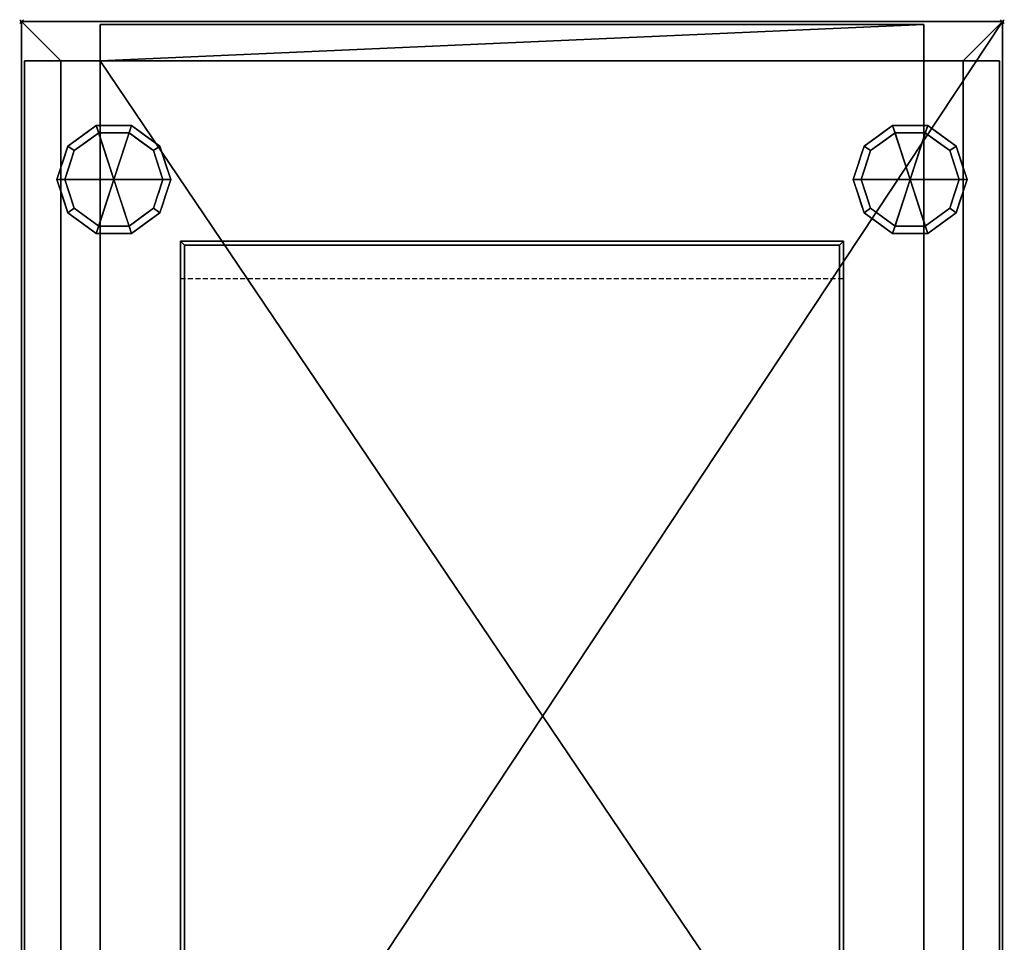
# Model space of a CAD drawing. Units: millimetres. Extents: x -1 to 501, y -940 to 1.
# Drawn here: x -1 to 501, y -469 to 1 of the extents above; entities that cross this region are included whole.
import ezdxf

# ---------------------------------------------------------------- set-up
doc = ezdxf.new("R2010")
doc.units = ezdxf.units.MM
doc.header["$PDMODE"] = 35
doc.linetypes.add('NASCOSTA', pattern=[0.381, 0.254, -0.127])
for name, color, linetype in [('IQ_200_3D', 1, 'Continuous'), ('IQ_204_2D', 7, 'Continuous'), ('IQ_204_3D', 7, 'Continuous'), ('IQ_INS_3D', 3, 'Continuous')]:
    doc.layers.add(name, color=color, linetype=linetype)

msp = doc.modelspace()

# ---------------------------------------------------------------- linework, layer by layer
at = {"layer": 'IQ_204_2D', "linetype": 'NASCOSTA', "ltscale": 10}
for p, q in [((0, 0.02), (500, 0.02)), ((0, -694.98), (0, 0.02)), ((500, 0.02), (500, -694.98))]:
    msp.add_line(p, q, dxfattribs=at)
at = {"layer": 'IQ_204_2D', "color": 8, "linetype": 'NASCOSTA', "ltscale": 10}
for points in [[(419, -674.98), (480, -674.98), (480, -19.98), (20, -19.98), (20, -674.98), (81, -674.98)], [(81, -694.98), (81, -130.98), (419, -130.98), (419, -694.98)]]:
    msp.add_lwpolyline(points, dxfattribs=at)
at = {"layer": 'IQ_INS_3D'}
for p in [(0, 0), (500, 0)]:
    msp.add_point(p, dxfattribs=at)

# ---------------------------------------------------------------- meshes
at = {"layer": 'IQ_200_3D'}
mesh = msp.add_polyface(dxfattribs=at)
corners = [(500, 0.02, 150), (500, -694.98, 150), (460, -694.98, 150), (40, -694.98, 150), (0, -694.98, 150), (0, 0.02, 150)]
mesh.append_faces([[corners[k] for k in face] for face in [(3, 4, 5, 0), (0, 1, 2, 3)]], dxfattribs={"vtx3": -1})
mesh = msp.add_polyface(dxfattribs=at)
corners = [(0, 0.02, 150), (0, 0.02, 883), (500, 0.02, 883), (500, 0.02, 150)]
mesh.append_faces([[corners[k] for k in face] for face in [(0, 1, 2, 3)]])
mesh = msp.add_polyface(dxfattribs=at)
corners = [(0, -694.98, 150), (0, -694.98, 883), (0, 0.02, 883), (0, 0.02, 150)]
mesh.append_faces([[corners[k] for k in face] for face in [(0, 1, 2, 3)]])
mesh = msp.add_polyface(dxfattribs=at)
corners = [(20, -641.98, 883), (20, -19.98, 883), (480, -19.98, 883), (480, -641.98, 883), (460, -641.98, 883), (460, -694.98, 883), (500, -694.98, 883), (500, 0.02, 883), (0, 0.02, 883), (0, -694.98, 883), (40, -694.98, 883), (40, -641.98, 883)]
mesh.append_faces([[corners[k] for k in face] for face in [(0, 9, 10, 11)]], dxfattribs={"vtx0": -1})
mesh.append_faces([[corners[k] for k in face] for face in [(3, 6, 7, 2)]], dxfattribs={"vtx0": -1, "vtx2": -1})
mesh.append_faces([[corners[k] for k in face] for face in [(5, 6, 3, 4)]], dxfattribs={"vtx1": -1})
mesh.append_faces([[corners[k] for k in face] for face in [(8, 9, 0, 1), (1, 2, 7, 8)]], dxfattribs={"vtx1": -1, "vtx3": -1})
mesh = msp.add_polyface(dxfattribs=at)
corners = [(500, 0.02, 150), (500, 0.02, 883), (500, -694.98, 883), (500, -694.98, 150)]
mesh.append_faces([[corners[k] for k in face] for face in [(0, 1, 2, 3)]])
mesh = msp.add_polyface(dxfattribs=at)
corners = [(40, -694.98, 190), (460, -694.98, 190), (460, -641.98, 190), (498.5, -641.98, 190), (498.5, -19.98, 190), (460, -19.98, 190), (460, -1.48, 190), (40, -1.48, 190), (40, -19.98, 190), (1.5, -19.98, 190), (1.5, -641.98, 190), (40, -641.98, 190)]
mesh.append_faces([[corners[k] for k in face] for face in [(8, 11, 2)]], dxfattribs={"vtx0": -1, "vtx1": -1, "vtx2": -1})
mesh.append_faces([[corners[k] for k in face] for face in [(1, 2, 11, 0), (7, 8, 6)]], dxfattribs={"vtx1": -1})
mesh.append_faces([[corners[k] for k in face] for face in [(5, 6, 8, 2)]], dxfattribs={"vtx1": -1, "vtx2": -1, "vtx3": -1})
mesh.append_faces([[corners[k] for k in face] for face in [(3, 4, 5, 2)]], dxfattribs={"vtx2": -1})
mesh.append_faces([[corners[k] for k in face] for face in [(8, 9, 10, 11)]], dxfattribs={"vtx3": -1})
mesh = msp.add_polyface(dxfattribs=at)
corners = [(40, -19.98, 480), (40, -19.98, 190), (40, -1.48, 190), (40, -1.48, 881.5), (40, -19.98, 881.5), (40, -19.98, 520)]
mesh.append_faces([[corners[k] for k in face] for face in [(3, 4, 5, 2), (0, 1, 2, 5)]], dxfattribs={"vtx2": -1})
mesh = msp.add_polyface(dxfattribs=at)
corners = [(40, -1.48, 881.5), (40, -1.48, 190), (460, -1.48, 190), (460, -1.48, 881.5)]
mesh.append_faces([[corners[k] for k in face] for face in [(0, 1, 2, 3)]])
mesh = msp.add_polyface(dxfattribs=at)
corners = [(460, -1.48, 881.5), (460, -19.98, 881.5), (40, -19.98, 881.5), (40, -1.48, 881.5)]
mesh.append_faces([[corners[k] for k in face] for face in [(0, 1, 2, 3)]])
mesh = msp.add_polyface(dxfattribs=at)
corners = [(460, -19.98, 190), (460, -19.98, 480), (460, -19.98, 520), (460, -19.98, 881.5), (460, -1.48, 881.5), (460, -1.48, 190)]
mesh.append_faces([[corners[k] for k in face] for face in [(2, 3, 4, 5), (5, 0, 1, 2)]], dxfattribs={"vtx3": -1})
mesh = msp.add_polyface(dxfattribs=at)
corners = [(1.5, -641.98, 881.5), (1.5, -641.98, 190), (1.5, -19.98, 190), (1.5, -19.98, 881.5)]
mesh.append_faces([[corners[k] for k in face] for face in [(0, 1, 2, 3)]])
mesh = msp.add_polyface(dxfattribs=at)
corners = [(1.5, -19.98, 881.5), (20, -19.98, 881.5), (20, -641.98, 881.5), (1.5, -641.98, 881.5)]
mesh.append_faces([[corners[k] for k in face] for face in [(0, 1, 2, 3)]])
mesh = msp.add_polyface(dxfattribs=at)
corners = [(1.5, -19.98, 190), (40, -19.98, 190), (40, -19.98, 480), (20, -19.98, 480), (20, -19.98, 520), (40, -19.98, 520), (40, -19.98, 881.5), (460, -19.98, 881.5), (460, -19.98, 520), (480, -19.98, 520), (480, -19.98, 480), (460, -19.98, 480), (460, -19.98, 190), (498.5, -19.98, 190), (498.5, -19.98, 881.5), (480, -19.98, 881.5), (480, -19.98, 883), (20, -19.98, 883), (20, -19.98, 881.5), (1.5, -19.98, 881.5)]
mesh.append_faces([[corners[k] for k in face] for face in [(3, 0, 1, 2)]], dxfattribs={"vtx0": -1})
mesh.append_faces([[corners[k] for k in face] for face in [(7, 9, 15, 16)]], dxfattribs={"vtx0": -1, "vtx1": -1, "vtx3": -1})
mesh.append_faces([[corners[k] for k in face] for face in [(0, 3, 4)]], dxfattribs={"vtx0": -1, "vtx2": -1})
mesh.append_faces([[corners[k] for k in face] for face in [(4, 18, 19, 0)]], dxfattribs={"vtx0": -1, "vtx3": -1})
mesh.append_faces([[corners[k] for k in face] for face in [(8, 9, 7), (12, 13, 10, 11)]], dxfattribs={"vtx1": -1})
mesh.append_faces([[corners[k] for k in face] for face in [(14, 15, 9), (16, 17, 7)]], dxfattribs={"vtx1": -1, "vtx2": -1})
mesh.append_faces([[corners[k] for k in face] for face in [(17, 18, 6, 7), (9, 10, 13, 14)]], dxfattribs={"vtx1": -1, "vtx3": -1})
mesh.append_faces([[corners[k] for k in face] for face in [(4, 5, 6, 18)]], dxfattribs={"vtx2": -1, "vtx3": -1})
mesh = msp.add_polyface(dxfattribs=at)
corners = [(20, -19.98, 881.5), (20, -19.98, 883), (20, -641.98, 883), (20, -641.98, 881.5)]
mesh.append_faces([[corners[k] for k in face] for face in [(0, 1, 2, 3)]])
mesh = msp.add_polyface(dxfattribs=at)
corners = [(460, -19.98, 520), (40, -19.98, 520), (20, -19.98, 520), (20, -641.98, 520), (40, -641.98, 520), (40, -644.98, 520), (460, -644.98, 520), (460, -641.98, 520), (480, -641.98, 520), (480, -19.98, 520)]
mesh.append_faces([[corners[k] for k in face] for face in [(7, 0, 1, 4)]], dxfattribs={"vtx0": -1, "vtx2": -1, "vtx3": -1})
mesh.append_faces([[corners[k] for k in face] for face in [(6, 7, 4, 5)]], dxfattribs={"vtx1": -1})
mesh.append_faces([[corners[k] for k in face] for face in [(8, 9, 0, 7)]], dxfattribs={"vtx2": -1})
mesh.append_faces([[corners[k] for k in face] for face in [(1, 2, 3, 4)]], dxfattribs={"vtx3": -1})
mesh = msp.add_polyface(dxfattribs=at)
corners = [(40, -19.98, 480), (460, -19.98, 480), (480, -19.98, 480), (480, -641.98, 480), (460, -641.98, 480), (460, -644.98, 480), (40, -644.98, 480), (40, -641.98, 480), (20, -641.98, 480), (20, -19.98, 480)]
mesh.append_faces([[corners[k] for k in face] for face in [(7, 0, 1, 4)]], dxfattribs={"vtx0": -1, "vtx2": -1, "vtx3": -1})
mesh.append_faces([[corners[k] for k in face] for face in [(6, 7, 4, 5)]], dxfattribs={"vtx1": -1})
mesh.append_faces([[corners[k] for k in face] for face in [(8, 9, 0, 7)]], dxfattribs={"vtx2": -1})
mesh.append_faces([[corners[k] for k in face] for face in [(1, 2, 3, 4)]], dxfattribs={"vtx3": -1})
mesh = msp.add_polyface(dxfattribs=at)
corners = [(20, -19.98, 520), (20, -19.98, 480), (20, -641.98, 480), (20, -641.98, 520)]
mesh.append_faces([[corners[k] for k in face] for face in [(0, 1, 2, 3)]])
mesh = msp.add_polyface(dxfattribs=at)
corners = [(460, -19.98, 520), (460, -19.98, 480), (40, -19.98, 480), (40, -19.98, 520)]
mesh.append_faces([[corners[k] for k in face] for face in [(0, 1, 2, 3)]])
mesh = msp.add_polyface(dxfattribs=at)
corners = [(480, -641.98, 520), (480, -641.98, 480), (480, -19.98, 480), (480, -19.98, 520)]
mesh.append_faces([[corners[k] for k in face] for face in [(0, 1, 2, 3)]])
mesh = msp.add_polyface(dxfattribs=at)
corners = [(498.5, -641.98, 881.5), (480, -641.98, 881.5), (480, -19.98, 881.5), (498.5, -19.98, 881.5)]
mesh.append_faces([[corners[k] for k in face] for face in [(0, 1, 2, 3)]])
mesh = msp.add_polyface(dxfattribs=at)
corners = [(480, -641.98, 881.5), (480, -641.98, 883), (480, -19.98, 883), (480, -19.98, 881.5)]
mesh.append_faces([[corners[k] for k in face] for face in [(0, 1, 2, 3)]])
mesh = msp.add_polyface(dxfattribs=at)
corners = [(498.5, -19.98, 881.5), (498.5, -19.98, 190), (498.5, -641.98, 190), (498.5, -641.98, 881.5)]
mesh.append_faces([[corners[k] for k in face] for face in [(0, 1, 2, 3)]])
mesh = msp.add_polyface(dxfattribs=at)
corners = [(81, -111.98, 641.3), (81, -111.98, 815.6), (419, -111.98, 815.6), (419, -111.98, 641.3), (81, -111.98, 428.6), (81, -111.98, 602.9), (419, -111.98, 602.9), (419, -111.98, 428.6), (81, -111.98, 216), (81, -111.98, 390.3), (419, -111.98, 390.3), (419, -111.98, 216)]
mesh.append_faces([[corners[k] for k in face] for face in [(2, 3, 0, 1), (6, 7, 4, 5), (10, 11, 8, 9)]])
mesh = msp.add_polyface(dxfattribs=at)
corners = [(419, -111.98, 641.3), (419, -641.98, 641.3), (81, -641.98, 641.3), (81, -111.98, 641.3)]
mesh.append_faces([[corners[k] for k in face] for face in [(0, 1, 2, 3)]])
mesh = msp.add_polyface(dxfattribs=at)
corners = [(419, -111.98, 815.6), (81, -111.98, 815.6), (81, -641.98, 815.6), (83, -641.98, 815.6), (83, -113.98, 815.6), (417, -113.98, 815.6), (417, -641.98, 815.6), (419, -641.98, 815.6)]
mesh.append_faces([[corners[k] for k in face] for face in [(4, 5, 0, 1)]], dxfattribs={"vtx1": -1, "vtx3": -1})
mesh.append_faces([[corners[k] for k in face] for face in [(2, 3, 4, 1)]], dxfattribs={"vtx2": -1})
mesh.append_faces([[corners[k] for k in face] for face in [(5, 6, 7, 0)]], dxfattribs={"vtx3": -1})
mesh = msp.add_polyface(dxfattribs=at)
corners = [(81, -111.98, 641.3), (81, -641.98, 641.3), (81, -641.98, 815.6), (81, -111.98, 815.6)]
mesh.append_faces([[corners[k] for k in face] for face in [(0, 1, 2, 3)]])
mesh = msp.add_polyface(dxfattribs=at)
corners = [(419, -111.98, 428.6), (419, -641.98, 428.6), (81, -641.98, 428.6), (81, -111.98, 428.6)]
mesh.append_faces([[corners[k] for k in face] for face in [(0, 1, 2, 3)]])
mesh = msp.add_polyface(dxfattribs=at)
corners = [(419, -111.98, 602.9), (81, -111.98, 602.9), (81, -641.98, 602.9), (83, -641.98, 602.9), (83, -113.98, 602.9), (417, -113.98, 602.9), (417, -641.98, 602.9), (419, -641.98, 602.9)]
mesh.append_faces([[corners[k] for k in face] for face in [(4, 5, 0, 1)]], dxfattribs={"vtx1": -1, "vtx3": -1})
mesh.append_faces([[corners[k] for k in face] for face in [(2, 3, 4, 1)]], dxfattribs={"vtx2": -1})
mesh.append_faces([[corners[k] for k in face] for face in [(5, 6, 7, 0)]], dxfattribs={"vtx3": -1})
mesh = msp.add_polyface(dxfattribs=at)
corners = [(81, -111.98, 428.6), (81, -641.98, 428.6), (81, -641.98, 602.9), (81, -111.98, 602.9)]
mesh.append_faces([[corners[k] for k in face] for face in [(0, 1, 2, 3)]])
mesh = msp.add_polyface(dxfattribs=at)
corners = [(419, -111.98, 216), (419, -641.98, 216), (81, -641.98, 216), (81, -111.98, 216)]
mesh.append_faces([[corners[k] for k in face] for face in [(0, 1, 2, 3)]])
mesh = msp.add_polyface(dxfattribs=at)
corners = [(419, -111.98, 390.3), (81, -111.98, 390.3), (81, -641.98, 390.3), (83, -641.98, 390.3), (83, -113.98, 390.3), (417, -113.98, 390.3), (417, -641.98, 390.3), (419, -641.98, 390.3)]
mesh.append_faces([[corners[k] for k in face] for face in [(4, 5, 0, 1)]], dxfattribs={"vtx1": -1, "vtx3": -1})
mesh.append_faces([[corners[k] for k in face] for face in [(2, 3, 4, 1)]], dxfattribs={"vtx2": -1})
mesh.append_faces([[corners[k] for k in face] for face in [(5, 6, 7, 0)]], dxfattribs={"vtx3": -1})
mesh = msp.add_polyface(dxfattribs=at)
corners = [(81, -111.98, 216), (81, -641.98, 216), (81, -641.98, 390.3), (81, -111.98, 390.3)]
mesh.append_faces([[corners[k] for k in face] for face in [(0, 1, 2, 3)]])
mesh = msp.add_polyface(dxfattribs=at)
corners = [(83, -113.98, 643.3), (417, -113.98, 643.3), (417, -113.98, 815.6), (83, -113.98, 815.6), (83, -113.98, 430.6), (417, -113.98, 430.6), (417, -113.98, 602.9), (83, -113.98, 602.9), (83, -113.98, 218), (417, -113.98, 218), (417, -113.98, 390.3), (83, -113.98, 390.3)]
mesh.append_faces([[corners[k] for k in face] for face in [(0, 1, 2, 3), (4, 5, 6, 7), (8, 9, 10, 11)]])
mesh = msp.add_polyface(dxfattribs=at)
corners = [(83, -113.98, 643.3), (83, -641.98, 643.3), (417, -641.98, 643.3), (417, -113.98, 643.3)]
mesh.append_faces([[corners[k] for k in face] for face in [(0, 1, 2, 3)]])
mesh = msp.add_polyface(dxfattribs=at)
corners = [(83, -113.98, 815.6), (83, -641.98, 815.6), (83, -641.98, 643.3), (83, -113.98, 643.3)]
mesh.append_faces([[corners[k] for k in face] for face in [(0, 1, 2, 3)]])
mesh = msp.add_polyface(dxfattribs=at)
corners = [(83, -113.98, 430.6), (83, -641.98, 430.6), (417, -641.98, 430.6), (417, -113.98, 430.6)]
mesh.append_faces([[corners[k] for k in face] for face in [(0, 1, 2, 3)]])
mesh = msp.add_polyface(dxfattribs=at)
corners = [(83, -113.98, 602.9), (83, -641.98, 602.9), (83, -641.98, 430.6), (83, -113.98, 430.6)]
mesh.append_faces([[corners[k] for k in face] for face in [(0, 1, 2, 3)]])
mesh = msp.add_polyface(dxfattribs=at)
corners = [(83, -113.98, 218), (83, -641.98, 218), (417, -641.98, 218), (417, -113.98, 218)]
mesh.append_faces([[corners[k] for k in face] for face in [(0, 1, 2, 3)]])
mesh = msp.add_polyface(dxfattribs=at)
corners = [(83, -113.98, 390.3), (83, -641.98, 390.3), (83, -641.98, 218), (83, -113.98, 218)]
mesh.append_faces([[corners[k] for k in face] for face in [(0, 1, 2, 3)]])
mesh = msp.add_polyface(dxfattribs=at)
corners = [(417, -113.98, 643.3), (417, -641.98, 643.3), (417, -641.98, 815.6), (417, -113.98, 815.6)]
mesh.append_faces([[corners[k] for k in face] for face in [(0, 1, 2, 3)]])
mesh = msp.add_polyface(dxfattribs=at)
corners = [(417, -113.98, 430.6), (417, -641.98, 430.6), (417, -641.98, 602.9), (417, -113.98, 602.9)]
mesh.append_faces([[corners[k] for k in face] for face in [(0, 1, 2, 3)]])
mesh = msp.add_polyface(dxfattribs=at)
corners = [(417, -113.98, 218), (417, -641.98, 218), (417, -641.98, 390.3), (417, -113.98, 390.3)]
mesh.append_faces([[corners[k] for k in face] for face in [(0, 1, 2, 3)]])
mesh = msp.add_polyface(dxfattribs=at)
corners = [(419, -111.98, 815.6), (419, -641.98, 815.6), (419, -641.98, 641.3), (419, -111.98, 641.3)]
mesh.append_faces([[corners[k] for k in face] for face in [(0, 1, 2, 3)]])
mesh = msp.add_polyface(dxfattribs=at)
corners = [(419, -111.98, 602.9), (419, -641.98, 602.9), (419, -641.98, 428.6), (419, -111.98, 428.6)]
mesh.append_faces([[corners[k] for k in face] for face in [(0, 1, 2, 3)]])
mesh = msp.add_polyface(dxfattribs=at)
corners = [(419, -111.98, 390.3), (419, -641.98, 390.3), (419, -641.98, 216), (419, -111.98, 216)]
mesh.append_faces([[corners[k] for k in face] for face in [(0, 1, 2, 3)]])
at = {"layer": 'IQ_204_3D'}
mesh = msp.add_polyface(dxfattribs=at)
corners = [(47, -80.48, 150), (76, -80.48, 150), (70.46, -63.44, 150), (55.96, -52.9, 150), (38.04, -52.9, 150), (23.54, -63.44, 150), (18, -80.48, 150)]
mesh.append_faces([[corners[k] for k in face] for face in [(0, 4, 5, 6)]], dxfattribs={"vtx0": -1})
mesh.append_faces([[corners[k] for k in face] for face in [(0, 3, 4)]], dxfattribs={"vtx0": -1, "vtx2": -1})
mesh.append_faces([[corners[k] for k in face] for face in [(0, 1, 2, 3)]], dxfattribs={"vtx3": -1})
mesh = msp.add_polyface(dxfattribs=at)
corners = [(18, -80.48, 150), (23.54, -63.44, 150), (38.04, -52.9, 150), (55.96, -52.9, 150), (70.46, -63.44, 150), (76, -80.48, 150), (76, -80.48, 25), (70.46, -63.44, 25), (55.96, -52.9, 25), (38.04, -52.9, 25), (23.54, -63.44, 25), (18, -80.48, 25), (63.21, -58.17, 150), (63.21, -58.17, 25), (73.23, -71.96, 25), (73.23, -71.96, 150), (47, -52.9, 150), (47, -52.9, 25), (30.79, -58.17, 25), (30.79, -58.17, 150), (20.31, -73.36, 25), (20.77, -71.96, 150), (21.93, -68.4, 25)]
mesh.append_faces([[corners[k] for k in face] for face in [(22, 1, 10), (1, 22, 21)]], dxfattribs={"vtx0": -1, "vtx1": -1})
mesh.append_faces([[corners[k] for k in face] for face in [(20, 0, 21)]], dxfattribs={"vtx0": -1, "vtx2": -1})
mesh.append_faces([[corners[k] for k in face] for face in [(22, 20, 21)]], dxfattribs={"vtx1": -1, "vtx2": -1})
mesh.append_faces([[corners[k] for k in face] for face in [(2, 16, 17, 9), (13, 8, 3, 12), (4, 15, 14, 7), (7, 13, 12, 4), (9, 18, 19, 2), (16, 3, 8, 17), (1, 19, 18, 10)]], dxfattribs={"vtx1": -1, "vtx3": -1})
mesh.append_faces([[corners[k] for k in face] for face in [(5, 6, 14, 15), (20, 11, 0)]], dxfattribs={"vtx2": -1})
mesh = msp.add_polyface(dxfattribs=at)
corners = [(18, -80.48, 25), (23.54, -63.44, 25), (38.04, -52.9, 25), (55.96, -52.9, 25), (70.46, -63.44, 25), (76, -80.48, 25), (72, -80.48, 25), (67.23, -65.79, 25), (54.73, -56.71, 25), (39.28, -56.71, 25), (26.78, -65.79, 25), (22, -80.48, 25)]
mesh.append_faces([[corners[k] for k in face] for face in [(10, 1, 2, 9)]], dxfattribs={"vtx0": -1, "vtx2": -1})
mesh.append_faces([[corners[k] for k in face] for face in [(6, 7, 4, 5)]], dxfattribs={"vtx1": -1})
mesh.append_faces([[corners[k] for k in face] for face in [(8, 9, 2, 3), (7, 8, 3, 4)]], dxfattribs={"vtx1": -1, "vtx3": -1})
mesh.append_faces([[corners[k] for k in face] for face in [(11, 0, 1, 10)]], dxfattribs={"vtx2": -1})
mesh = msp.add_polyface(dxfattribs=at)
corners = [(453, -80.48, 150), (482, -80.48, 150), (476.46, -63.44, 150), (461.96, -52.9, 150), (444.04, -52.9, 150), (429.54, -63.44, 150), (424, -80.48, 150)]
mesh.append_faces([[corners[k] for k in face] for face in [(0, 4, 5, 6)]], dxfattribs={"vtx0": -1})
mesh.append_faces([[corners[k] for k in face] for face in [(0, 3, 4)]], dxfattribs={"vtx0": -1, "vtx2": -1})
mesh.append_faces([[corners[k] for k in face] for face in [(0, 1, 2, 3)]], dxfattribs={"vtx3": -1})
mesh = msp.add_polyface(dxfattribs=at)
corners = [(424, -80.48, 150), (429.54, -63.44, 150), (444.04, -52.9, 150), (461.96, -52.9, 150), (476.46, -63.44, 150), (482, -80.48, 150), (482, -80.48, 25), (476.46, -63.44, 25), (461.96, -52.9, 25), (444.04, -52.9, 25), (429.54, -63.44, 25), (424, -80.48, 25), (469.21, -58.17, 150), (469.21, -58.17, 25), (479.23, -71.96, 25), (479.23, -71.96, 150), (453, -52.9, 150), (453, -52.9, 25), (436.79, -58.17, 25), (436.79, -58.17, 150), (426.31, -73.36, 25), (426.77, -71.96, 150), (427.93, -68.4, 25)]
mesh.append_faces([[corners[k] for k in face] for face in [(22, 1, 10), (1, 22, 21)]], dxfattribs={"vtx0": -1, "vtx1": -1})
mesh.append_faces([[corners[k] for k in face] for face in [(20, 0, 21)]], dxfattribs={"vtx0": -1, "vtx2": -1})
mesh.append_faces([[corners[k] for k in face] for face in [(22, 20, 21)]], dxfattribs={"vtx1": -1, "vtx2": -1})
mesh.append_faces([[corners[k] for k in face] for face in [(2, 16, 17, 9), (13, 8, 3, 12), (4, 15, 14, 7), (7, 13, 12, 4), (9, 18, 19, 2), (16, 3, 8, 17), (1, 19, 18, 10)]], dxfattribs={"vtx1": -1, "vtx3": -1})
mesh.append_faces([[corners[k] for k in face] for face in [(5, 6, 14, 15), (20, 11, 0)]], dxfattribs={"vtx2": -1})
mesh = msp.add_polyface(dxfattribs=at)
corners = [(424, -80.48, 25), (429.54, -63.44, 25), (444.04, -52.9, 25), (461.96, -52.9, 25), (476.46, -63.44, 25), (482, -80.48, 25), (478, -80.48, 25), (473.23, -65.79, 25), (460.73, -56.71, 25), (445.28, -56.71, 25), (432.78, -65.79, 25), (428, -80.48, 25)]
mesh.append_faces([[corners[k] for k in face] for face in [(10, 1, 2, 9)]], dxfattribs={"vtx0": -1, "vtx2": -1})
mesh.append_faces([[corners[k] for k in face] for face in [(6, 7, 4, 5)]], dxfattribs={"vtx1": -1})
mesh.append_faces([[corners[k] for k in face] for face in [(8, 9, 2, 3), (7, 8, 3, 4)]], dxfattribs={"vtx1": -1, "vtx3": -1})
mesh.append_faces([[corners[k] for k in face] for face in [(11, 0, 1, 10)]], dxfattribs={"vtx2": -1})
mesh = msp.add_polyface(dxfattribs=at)
corners = [(22, -80.48, 25), (26.78, -65.79, 25), (39.28, -56.71, 25), (54.73, -56.71, 25), (67.23, -65.79, 25), (72, -80.48, 25), (72, -80.48), (67.23, -65.79), (54.73, -56.71), (39.28, -56.71), (26.78, -65.79), (22, -80.48), (60.98, -61.25), (60.98, -61.25, 25), (69.61, -73.13, 25), (69.61, -73.13), (47, -56.71, 25), (47, -56.71), (24.32, -73.36), (24.39, -73.13, 25), (33.03, -61.25), (33.03, -61.25, 25)]
mesh.append_faces([[corners[k] for k in face] for face in [(15, 14, 5, 6)]], dxfattribs={"vtx0": -1})
mesh.append_faces([[corners[k] for k in face] for face in [(7, 4, 14, 15), (9, 2, 16, 17), (8, 3, 13, 12), (12, 13, 4, 7), (19, 10, 18), (17, 16, 3, 8), (10, 19, 1), (18, 0, 19)]], dxfattribs={"vtx0": -1, "vtx2": -1})
mesh.append_faces([[corners[k] for k in face] for face in [(21, 2, 9, 20), (1, 21, 20, 10)]], dxfattribs={"vtx1": -1, "vtx3": -1})
mesh.append_faces([[corners[k] for k in face] for face in [(18, 11, 0)]], dxfattribs={"vtx2": -1})
mesh = msp.add_polyface(dxfattribs=at)
corners = [(22, -80.48), (26.78, -65.79), (39.28, -56.71), (54.73, -56.71), (67.23, -65.79), (72, -80.48), (47, -80.48)]
mesh.append_faces([[corners[k] for k in face] for face in [(1, 2, 6, 0)]], dxfattribs={"vtx1": -1})
mesh.append_faces([[corners[k] for k in face] for face in [(2, 3, 6)]], dxfattribs={"vtx1": -1, "vtx2": -1})
mesh.append_faces([[corners[k] for k in face] for face in [(4, 5, 6, 3)]], dxfattribs={"vtx2": -1})
mesh = msp.add_polyface(dxfattribs=at)
corners = [(428, -80.48, 25), (432.78, -65.79, 25), (445.28, -56.71, 25), (460.73, -56.71, 25), (473.23, -65.79, 25), (478, -80.48, 25), (478, -80.48), (473.23, -65.79), (460.73, -56.71), (445.28, -56.71), (432.78, -65.79), (428, -80.48), (466.98, -61.25), (466.98, -61.25, 25), (475.61, -73.13, 25), (475.61, -73.13), (453, -56.71, 25), (453, -56.71), (430.32, -73.36), (430.39, -73.13, 25), (439.03, -61.25), (439.03, -61.25, 25)]
mesh.append_faces([[corners[k] for k in face] for face in [(15, 14, 5, 6)]], dxfattribs={"vtx0": -1})
mesh.append_faces([[corners[k] for k in face] for face in [(7, 4, 14, 15), (9, 2, 16, 17), (8, 3, 13, 12), (12, 13, 4, 7), (19, 10, 18), (17, 16, 3, 8), (10, 19, 1), (18, 0, 19)]], dxfattribs={"vtx0": -1, "vtx2": -1})
mesh.append_faces([[corners[k] for k in face] for face in [(21, 2, 9, 20), (1, 21, 20, 10)]], dxfattribs={"vtx1": -1, "vtx3": -1})
mesh.append_faces([[corners[k] for k in face] for face in [(18, 11, 0)]], dxfattribs={"vtx2": -1})
mesh = msp.add_polyface(dxfattribs=at)
corners = [(428, -80.48), (432.78, -65.79), (445.28, -56.71), (460.73, -56.71), (473.23, -65.79), (478, -80.48), (453, -80.48)]
mesh.append_faces([[corners[k] for k in face] for face in [(1, 2, 6, 0)]], dxfattribs={"vtx1": -1})
mesh.append_faces([[corners[k] for k in face] for face in [(2, 3, 6)]], dxfattribs={"vtx1": -1, "vtx2": -1})
mesh.append_faces([[corners[k] for k in face] for face in [(4, 5, 6, 3)]], dxfattribs={"vtx2": -1})
mesh = msp.add_polyface(dxfattribs=at)
corners = [(47, -80.48, 150), (18, -80.48, 150), (23.54, -97.53, 150), (38.04, -108.06, 150), (55.96, -108.06, 150), (70.46, -97.53, 150), (76, -80.48, 150)]
mesh.append_faces([[corners[k] for k in face] for face in [(0, 4, 5, 6)]], dxfattribs={"vtx0": -1})
mesh.append_faces([[corners[k] for k in face] for face in [(4, 0, 3)]], dxfattribs={"vtx0": -1, "vtx1": -1})
mesh.append_faces([[corners[k] for k in face] for face in [(0, 1, 2, 3)]], dxfattribs={"vtx3": -1})
mesh = msp.add_polyface(dxfattribs=at)
corners = [(76, -80.48, 150), (70.46, -97.53, 150), (55.96, -108.06, 150), (38.04, -108.06, 150), (23.54, -97.53, 150), (18, -80.48, 150), (18, -80.48, 25), (23.54, -97.53, 25), (38.04, -108.06, 25), (55.96, -108.06, 25), (70.46, -97.53, 25), (76, -80.48, 25), (20.31, -87.6, 150), (20.77, -89.01, 25), (30.79, -102.8, 25), (30.79, -102.8, 150), (47, -108.06, 150), (47, -108.06, 25), (63.21, -102.8, 25), (63.21, -102.8, 150), (73.69, -87.6, 25), (73.23, -89.01, 150), (21.93, -92.57, 150), (72.07, -92.57, 25)]
mesh.append_faces([[corners[k] for k in face] for face in [(6, 12, 5)]], dxfattribs={"vtx0": -1})
mesh.append_faces([[corners[k] for k in face] for face in [(23, 1, 10), (22, 7, 4), (7, 22, 13), (1, 23, 21)]], dxfattribs={"vtx0": -1, "vtx1": -1})
mesh.append_faces([[corners[k] for k in face] for face in [(12, 6, 13), (20, 0, 21)]], dxfattribs={"vtx0": -1, "vtx2": -1})
mesh.append_faces([[corners[k] for k in face] for face in [(22, 12, 13), (23, 20, 21)]], dxfattribs={"vtx1": -1, "vtx2": -1})
mesh.append_faces([[corners[k] for k in face] for face in [(15, 4, 7, 14), (3, 15, 14, 8), (17, 9, 2, 16), (19, 2, 9, 18), (18, 10, 1, 19), (16, 3, 8, 17)]], dxfattribs={"vtx1": -1, "vtx3": -1})
mesh.append_faces([[corners[k] for k in face] for face in [(20, 11, 0)]], dxfattribs={"vtx2": -1})
mesh = msp.add_polyface(dxfattribs=at)
corners = [(76, -80.48, 25), (70.46, -97.53, 25), (55.96, -108.06, 25), (38.04, -108.06, 25), (23.54, -97.53, 25), (18, -80.48, 25), (22, -80.48, 25), (26.78, -95.18, 25), (39.28, -104.26, 25), (54.73, -104.26, 25), (67.23, -95.18, 25), (72, -80.48, 25)]
mesh.append_faces([[corners[k] for k in face] for face in [(1, 10, 11, 0)]], dxfattribs={"vtx0": -1})
mesh.append_faces([[corners[k] for k in face] for face in [(3, 8, 9, 2), (2, 9, 10, 1)]], dxfattribs={"vtx0": -1, "vtx2": -1})
mesh.append_faces([[corners[k] for k in face] for face in [(3, 4, 7, 8)]], dxfattribs={"vtx1": -1, "vtx3": -1})
mesh.append_faces([[corners[k] for k in face] for face in [(4, 5, 6, 7)]], dxfattribs={"vtx3": -1})
mesh = msp.add_polyface(dxfattribs=at)
corners = [(72, -80.48, 25), (67.23, -95.18, 25), (54.73, -104.26, 25), (39.28, -104.26, 25), (26.78, -95.18, 25), (22, -80.48, 25), (22, -80.48), (26.78, -95.18), (39.28, -104.26), (54.73, -104.26), (67.23, -95.18), (72, -80.48), (24.32, -87.61), (24.39, -87.83, 25), (33.03, -99.72, 25), (33.03, -99.72), (47, -104.26, 25), (47, -104.26), (69.69, -87.61), (69.61, -87.83, 25), (60.98, -99.72, 25), (60.98, -99.72)]
mesh.append_faces([[corners[k] for k in face] for face in [(7, 13, 12)]], dxfattribs={"vtx0": -1, "vtx1": -1})
mesh.append_faces([[corners[k] for k in face] for face in [(15, 14, 4, 7), (14, 15, 8, 3), (12, 13, 5), (9, 2, 16), (19, 10, 18), (10, 19, 1), (20, 21, 10, 1), (2, 9, 21, 20), (18, 0, 19)]], dxfattribs={"vtx0": -1, "vtx2": -1})
mesh.append_faces([[corners[k] for k in face] for face in [(4, 13, 7), (8, 17, 3)]], dxfattribs={"vtx1": -1, "vtx2": -1})
mesh.append_faces([[corners[k] for k in face] for face in [(16, 3, 17, 9)]], dxfattribs={"vtx1": -1, "vtx3": -1})
mesh.append_faces([[corners[k] for k in face] for face in [(5, 6, 12), (18, 11, 0)]], dxfattribs={"vtx2": -1})
mesh = msp.add_polyface(dxfattribs=at)
corners = [(72, -80.48), (67.23, -95.18), (54.73, -104.26), (39.28, -104.26), (26.78, -95.18), (22, -80.48), (47, -80.48)]
mesh.append_faces([[corners[k] for k in face] for face in [(3, 6, 2)]], dxfattribs={"vtx0": -1, "vtx1": -1})
mesh.append_faces([[corners[k] for k in face] for face in [(1, 2, 6, 0)]], dxfattribs={"vtx1": -1})
mesh.append_faces([[corners[k] for k in face] for face in [(4, 5, 6, 3)]], dxfattribs={"vtx2": -1})
mesh = msp.add_polyface(dxfattribs=at)
corners = [(453, -80.48, 150), (424, -80.48, 150), (429.54, -97.53, 150), (444.04, -108.06, 150), (461.96, -108.06, 150), (476.46, -97.53, 150), (482, -80.48, 150)]
mesh.append_faces([[corners[k] for k in face] for face in [(0, 4, 5, 6)]], dxfattribs={"vtx0": -1})
mesh.append_faces([[corners[k] for k in face] for face in [(4, 0, 3)]], dxfattribs={"vtx0": -1, "vtx1": -1})
mesh.append_faces([[corners[k] for k in face] for face in [(0, 1, 2, 3)]], dxfattribs={"vtx3": -1})
mesh = msp.add_polyface(dxfattribs=at)
corners = [(482, -80.48, 150), (476.46, -97.53, 150), (461.96, -108.06, 150), (444.04, -108.06, 150), (429.54, -97.53, 150), (424, -80.48, 150), (424, -80.48, 25), (429.54, -97.53, 25), (444.04, -108.06, 25), (461.96, -108.06, 25), (476.46, -97.53, 25), (482, -80.48, 25), (426.31, -87.6, 150), (426.77, -89.01, 25), (436.79, -102.8, 25), (436.79, -102.8, 150), (453, -108.06, 150), (453, -108.06, 25), (469.21, -102.8, 25), (469.21, -102.8, 150), (479.69, -87.6, 25), (479.23, -89.01, 150), (427.93, -92.57, 150), (478.07, -92.57, 25)]
mesh.append_faces([[corners[k] for k in face] for face in [(6, 12, 5)]], dxfattribs={"vtx0": -1})
mesh.append_faces([[corners[k] for k in face] for face in [(23, 1, 10), (22, 7, 4), (7, 22, 13), (1, 23, 21)]], dxfattribs={"vtx0": -1, "vtx1": -1})
mesh.append_faces([[corners[k] for k in face] for face in [(12, 6, 13), (20, 0, 21)]], dxfattribs={"vtx0": -1, "vtx2": -1})
mesh.append_faces([[corners[k] for k in face] for face in [(22, 12, 13), (23, 20, 21)]], dxfattribs={"vtx1": -1, "vtx2": -1})
mesh.append_faces([[corners[k] for k in face] for face in [(15, 4, 7, 14), (3, 15, 14, 8), (17, 9, 2, 16), (19, 2, 9, 18), (18, 10, 1, 19), (16, 3, 8, 17)]], dxfattribs={"vtx1": -1, "vtx3": -1})
mesh.append_faces([[corners[k] for k in face] for face in [(20, 11, 0)]], dxfattribs={"vtx2": -1})
mesh = msp.add_polyface(dxfattribs=at)
corners = [(482, -80.48, 25), (476.46, -97.53, 25), (461.96, -108.06, 25), (444.04, -108.06, 25), (429.54, -97.53, 25), (424, -80.48, 25), (428, -80.48, 25), (432.78, -95.18, 25), (445.28, -104.26, 25), (460.73, -104.26, 25), (473.23, -95.18, 25), (478, -80.48, 25)]
mesh.append_faces([[corners[k] for k in face] for face in [(1, 10, 11, 0)]], dxfattribs={"vtx0": -1})
mesh.append_faces([[corners[k] for k in face] for face in [(3, 8, 9, 2), (2, 9, 10, 1)]], dxfattribs={"vtx0": -1, "vtx2": -1})
mesh.append_faces([[corners[k] for k in face] for face in [(3, 4, 7, 8)]], dxfattribs={"vtx1": -1, "vtx3": -1})
mesh.append_faces([[corners[k] for k in face] for face in [(4, 5, 6, 7)]], dxfattribs={"vtx3": -1})
mesh = msp.add_polyface(dxfattribs=at)
corners = [(478, -80.48, 25), (473.23, -95.18, 25), (460.73, -104.26, 25), (445.28, -104.26, 25), (432.78, -95.18, 25), (428, -80.48, 25), (428, -80.48), (432.78, -95.18), (445.28, -104.26), (460.73, -104.26), (473.23, -95.18), (478, -80.48), (430.32, -87.61), (430.39, -87.83, 25), (439.03, -99.72, 25), (439.03, -99.72), (453, -104.26, 25), (453, -104.26), (475.69, -87.61), (475.61, -87.83, 25), (466.98, -99.72, 25), (466.98, -99.72)]
mesh.append_faces([[corners[k] for k in face] for face in [(7, 13, 12)]], dxfattribs={"vtx0": -1, "vtx1": -1})
mesh.append_faces([[corners[k] for k in face] for face in [(15, 14, 4, 7), (14, 15, 8, 3), (12, 13, 5), (9, 2, 16), (19, 10, 18), (10, 19, 1), (20, 21, 10, 1), (2, 9, 21, 20), (18, 0, 19)]], dxfattribs={"vtx0": -1, "vtx2": -1})
mesh.append_faces([[corners[k] for k in face] for face in [(4, 13, 7), (8, 17, 3)]], dxfattribs={"vtx1": -1, "vtx2": -1})
mesh.append_faces([[corners[k] for k in face] for face in [(16, 3, 17, 9)]], dxfattribs={"vtx1": -1, "vtx3": -1})
mesh.append_faces([[corners[k] for k in face] for face in [(5, 6, 12), (18, 11, 0)]], dxfattribs={"vtx2": -1})
mesh = msp.add_polyface(dxfattribs=at)
corners = [(478, -80.48), (473.23, -95.18), (460.73, -104.26), (445.28, -104.26), (432.78, -95.18), (428, -80.48), (453, -80.48)]
mesh.append_faces([[corners[k] for k in face] for face in [(3, 6, 2)]], dxfattribs={"vtx0": -1, "vtx1": -1})
mesh.append_faces([[corners[k] for k in face] for face in [(1, 2, 6, 0)]], dxfattribs={"vtx1": -1})
mesh.append_faces([[corners[k] for k in face] for face in [(4, 5, 6, 3)]], dxfattribs={"vtx2": -1})

doc.saveas('drawing.dxf')
